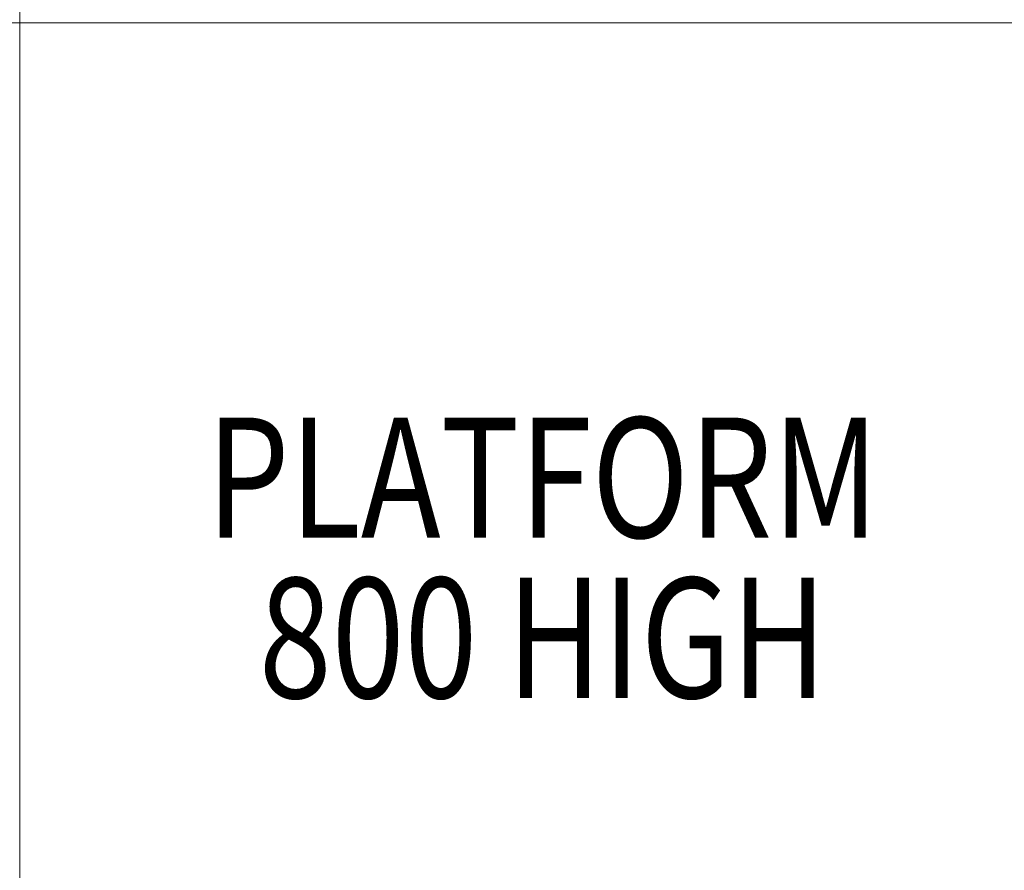
# Model space of a CAD drawing. Units: millimetres. Extents: x -18050 to 781, y -4993 to 4586.
# Drawn here: x -14724 to -13905, y 1479 to 2186 of the extents above; entities that cross this region are included whole.
import ezdxf

# ---------------------------------------------------------------- set-up
doc = ezdxf.new("R2010")
doc.units = ezdxf.units.MM
doc.header["$MEASUREMENT"] = 0
doc.layers.add('common_[ID]_2_[Material]_Unchanged_[Source]_Cell - Level 25', color=7, linetype='Continuous', lineweight=0)
doc.layers.add('Level 8', color=7, linetype='Continuous', lineweight=0)
doc.styles.add('Style-Calibri', font='calibri.ttf')

# ---------------------------------------------------------------- blocks, each defined once
blk = doc.blocks.new('From Smart Solid_21')
at = {"layer": 'common_[ID]_2_[Material]_Unchanged_[Source]_Cell - Level 25', "color": 7, "linetype": 'Continuous', "lineweight": 13}
for p, q in [((-435, -435), (-435, 435)), ((-435, 435), (435, 435))]:
    blk.add_line(p, q, dxfattribs=at)
blk = doc.blocks.new('From Smart Solid_22')
at = {"layer": 'common_[ID]_2_[Material]_Unchanged_[Source]_Cell - Level 25', "color": 7, "linetype": 'Continuous', "lineweight": 13}
for p, q in [((-15, -435), (-15, 435)), ((-15, 435), (15, 435)), ((15, 435), (15, -435)), ((15, -435), (-15, -435))]:
    blk.add_line(p, q, dxfattribs=at)
blk = doc.blocks.new('From Smart Solid_25')
at = {"layer": 'common_[ID]_2_[Material]_Unchanged_[Source]_Cell - Level 25', "color": 7, "linetype": 'Continuous', "lineweight": 13}
for p, q in [((-435, -15), (-435, 15)), ((435, -15), (-435, -15))]:
    blk.add_line(p, q, dxfattribs=at)
blk = doc.blocks.new('common_1')
at = {"layer": 'common_[ID]_2_[Material]_Unchanged_[Source]_Cell - Level 25', "color": 7, "linetype": 'Continuous', "lineweight": 13}
for name, p in [('From Smart Solid_25', (-14288.7725, 2198.8895)), ('From Smart Solid_22', (-14738.7725, 1748.8895)), ('From Smart Solid_21', (-14288.7725, 1748.8895))]:
    blk.add_blockref(name, p, dxfattribs=at)

msp = doc.modelspace()

# ---------------------------------------------------------------- block references
at = {"layer": 'Level 8', "color": 7, "linetype": 'Continuous', "lineweight": 0}
msp.add_blockref('common_1', (0, 0), dxfattribs=at)

# ---------------------------------------------------------------- texts
at = {"layer": 'Level 8', "color": 98, "linetype": 'Continuous', "lineweight": 0, "transparency": 33554636, "insert": (-14288.77, 1738.72), "char_height": 100, "attachment_point": 5, "line_spacing_factor": 0.79998, "style": 'Style-Calibri'}
msp.add_mtext('\\H1x;\\W0.8;PLATFORM\\P800 HIGH', dxfattribs=at)

doc.saveas('drawing.dxf')
